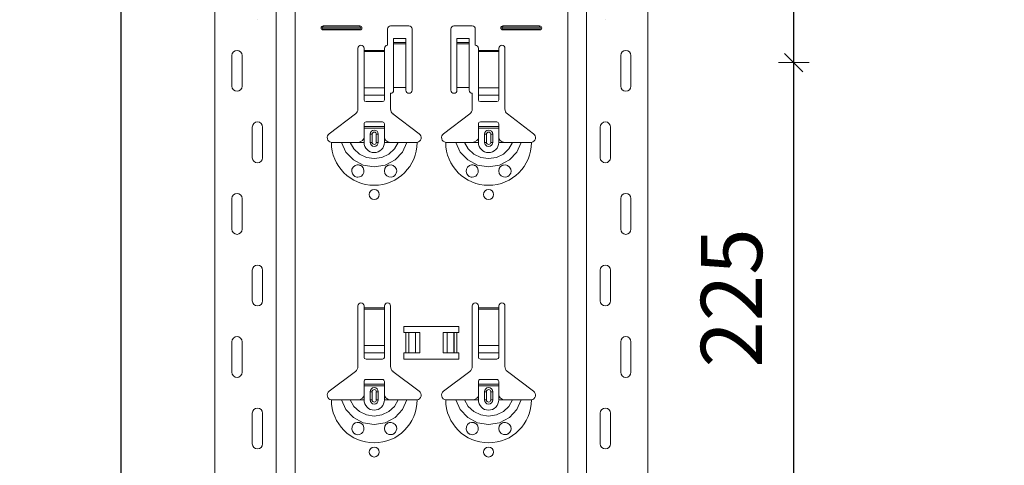
# Model space of a CAD drawing. Units: metres. Extents: x 21.33 to 25.53, y 0.86 to 6.8.
# Drawn here: x 21.91 to 22.39, y 3.38 to 3.6 of the extents above; entities that cross this region are included whole.
import ezdxf

# ---------------------------------------------------------------- set-up
doc = ezdxf.new("R2010")
doc.units = ezdxf.units.M
doc.header["$PDMODE"] = 65
doc.linetypes.add('AUSGEZOGEN', pattern=[0])
doc.layers.add('XR$1$TB_320_1', color=7, linetype='AUSGEZOGEN', lineweight=18)
doc.styles.add('ARIAL', font='ARIAL.TTF')
doc.dimstyles.new('DIMSTYLE_5', dxfattribs={"dimtxt": 0.03, "dimasz": 0.015, "dimexe": 0, "dimexo": 1e-06, "dimgap": 0.015, "dimtad": 2, "dimdec": 0, "dimlfac": 1000, "dimrnd": 1, "dimdsep": 46, "dimtxsty": 'ARIAL', "dimblk1": 'ALL_ML_STRICH', "dimblk2": 'ALL_ML_STRICH', "dimsah": 1, "dimcen": 0, "dimse1": 1, "dimse2": 1, "dimclrd": 7, "dimclre": 7, "dimclrt": 7, "dimadec": 0, "dimazin": 0, "dimtfac": 1, "dimtdec": 0, "dimtix": 1, "dimtmove": 2, "dimatfit": 3, "dimfxl": 0, "dimtzin": 0, "dimlwd": 0, "dimlwe": 18, "dimarcsym": 0})
doc.dimstyles.new('DIMSTYLE_7', dxfattribs={"dimtxt": 0.03, "dimasz": 0.015, "dimexe": 0, "dimexo": 1e-06, "dimgap": 0.015, "dimtad": 2, "dimdec": 0, "dimlfac": 1000, "dimrnd": 1, "dimzin": 12, "dimdsep": 46, "dimtxsty": 'ARIAL', "dimblk1": 'ALL_ML_STRICH', "dimblk2": 'ALL_ML_STRICH', "dimsah": 1, "dimcen": 0, "dimse1": 1, "dimse2": 1, "dimclrd": 7, "dimclre": 7, "dimclrt": 7, "dimadec": 0, "dimazin": 0, "dimtfac": 1, "dimtdec": 0, "dimtix": 1, "dimtmove": 2, "dimatfit": 3, "dimfxl": 0, "dimtzin": 0, "dimlwd": 0, "dimlwe": 18, "dimarcsym": 0})

# ---------------------------------------------------------------- blocks, each defined once
blk = doc.blocks.new('ALL_ML_STRICH')
at = {"color": 0, "linetype": 'ByBlock', "lineweight": -2}
for p, q in [((0, -0.5), (0, 0.5)), ((-1, 0), (0.5, 0)), ((-0.3, -0.3), (0.3, 0.3))]:
    blk.add_line(p, q, dxfattribs=at)
blk = doc.blocks.new('*D21')
at = {"layer": 'DEFPOINTS', "color": 7, "linetype": 'AUSGEZOGEN', "lineweight": 18, "transparency": 33554687}
for p in [(22.48526, 5.62581), (21.95832, 2.70881), (22.65486, 2.70881)]:
    blk.add_point(p, dxfattribs=at)
at = {"layer": 'XR$1$TB_320_1', "color": 7, "linetype": 'AUSGEZOGEN', "lineweight": -2, "transparency": 33554687}
blk.add_line((21.95832, 2.70881), (21.95832, 5.62581), dxfattribs=at)
at = {"layer": 'XR$1$TB_320_1', "color": 7, "linetype": 'AUSGEZOGEN', "lineweight": 18, "transparency": 33554687, "xscale": 0.015, "yscale": 0.015, "zscale": 0.015}
for p, rotation in [((21.95832, 5.62581), 90), ((21.95832, 2.70881), 270)]:
    blk.add_blockref('ALL_ML_STRICH', p, dxfattribs=dict(at, rotation=rotation))
at = {"layer": 'XR$1$TB_320_1', "color": 7, "linetype": 'AUSGEZOGEN', "lineweight": 18, "transparency": 33554687, "insert": (21.92832, 4.25114), "char_height": 0.03, "width": 0.12, "attachment_point": 5, "rotation": 90, "style": 'ARIAL'}
blk.add_mtext('\\A1;{2917}', dxfattribs=at)
blk = doc.blocks.new('*D30')
at = {"layer": 'DEFPOINTS', "color": 7, "linetype": 'AUSGEZOGEN', "lineweight": 18, "transparency": 33554687}
for p in [(22.21704, 3.57881), (22.21704, 3.35381), (22.28772, 3.35381)]:
    blk.add_point(p, dxfattribs=at)
at = {"layer": 'XR$1$TB_320_1', "color": 7, "linetype": 'AUSGEZOGEN', "lineweight": -2, "transparency": 33554687}
blk.add_line((22.28772, 3.35381), (22.28772, 3.57881), dxfattribs=at)
at = {"layer": 'XR$1$TB_320_1', "color": 7, "linetype": 'AUSGEZOGEN', "lineweight": 18, "transparency": 33554687, "xscale": 0.015, "yscale": 0.015, "zscale": 0.015}
for p, rotation in [((22.28772, 3.57881), 90), ((22.28772, 3.35381), 270)]:
    blk.add_blockref('ALL_ML_STRICH', p, dxfattribs=dict(at, rotation=rotation))
at = {"layer": 'XR$1$TB_320_1', "color": 7, "linetype": 'AUSGEZOGEN', "lineweight": 18, "transparency": 33554687, "insert": (22.25721, 3.46368), "char_height": 0.03, "width": 0.09, "attachment_point": 5, "rotation": 90, "style": 'ARIAL'}
blk.add_mtext('\\A1;{225}', dxfattribs=at)
blk = doc.blocks.new('*D31')
at = {"layer": 'DEFPOINTS', "color": 7, "linetype": 'AUSGEZOGEN', "lineweight": 18, "transparency": 33554687}
for p in [(22.21704, 3.80381), (22.21704, 3.57881), (22.28772, 3.57881)]:
    blk.add_point(p, dxfattribs=at)
at = {"layer": 'XR$1$TB_320_1', "color": 7, "linetype": 'AUSGEZOGEN', "lineweight": -2, "transparency": 33554687}
blk.add_line((22.28772, 3.57881), (22.28772, 3.80381), dxfattribs=at)
at = {"layer": 'XR$1$TB_320_1', "color": 7, "linetype": 'AUSGEZOGEN', "lineweight": 18, "transparency": 33554687, "xscale": 0.015, "yscale": 0.015, "zscale": 0.015}
for p, rotation in [((22.28772, 3.80381), 90), ((22.28772, 3.57881), 270)]:
    blk.add_blockref('ALL_ML_STRICH', p, dxfattribs=dict(at, rotation=rotation))
at = {"layer": 'XR$1$TB_320_1', "color": 7, "linetype": 'AUSGEZOGEN', "lineweight": 18, "transparency": 33554687, "insert": (22.25721, 3.68868), "char_height": 0.03, "width": 0.09, "attachment_point": 5, "rotation": 90, "style": 'ARIAL'}
blk.add_mtext('\\A1;{225}', dxfattribs=at)

msp = doc.modelspace()

# ---------------------------------------------------------------- linework, layer by layer
at = {"layer": 'XR$1$TB_320_1', "color": 202, "linetype": 'AUSGEZOGEN', "lineweight": 18, "transparency": 33554687}
for p, q in [((22.00427, 2.70881), (22.00427, 5.62581)), ((22.21624, 2.70881), (22.21624, 5.62581))]:
    msp.add_line(p, q, dxfattribs=at)
at = {"layer": 'XR$1$TB_320_1', "color": 202, "linetype": 'AUSGEZOGEN', "lineweight": 13, "transparency": 33554687}
for p, q in [((22.03427, 2.70881), (22.03427, 5.62581)), ((22.04351, 2.70881), (22.04351, 5.62581)), ((22.177, 2.70881), (22.177, 5.62581)), ((22.18624, 2.70881), (22.18624, 5.62581))]:
    msp.add_line(p, q, dxfattribs=at)
at = {"layer": 'XR$1$TB_320_1', "color": 7, "linetype": 'AUSGEZOGEN', "lineweight": 13, "transparency": 33554687}
for p, q in [((22.05726, 3.59681), (22.05726, 3.59623)), ((22.05726, 3.59481), (22.05726, 3.59538)), ((22.07526, 3.59681), (22.07526, 3.59623)), ((22.07526, 3.59481), (22.07526, 3.59538)), ((22.14526, 3.59681), (22.14526, 3.59623)), ((22.14526, 3.59481), (22.14526, 3.59538)), ((22.16326, 3.59681), (22.16326, 3.59623)), ((22.16326, 3.59481), (22.16326, 3.59538)), ((22.09776, 3.58865), (22.09176, 3.58865)), ((22.09176, 3.58799), (22.09776, 3.58799)), ((22.12876, 3.58865), (22.12276, 3.58865)), ((22.12276, 3.58799), (22.12876, 3.58799)), ((22.07726, 3.58481), (22.08726, 3.58481)), ((22.08726, 3.58424), (22.07726, 3.58424)), ((22.13326, 3.58481), (22.14326, 3.58481)), ((22.14326, 3.58424), (22.13326, 3.58424)), ((22.01256, 3.58231), (22.01256, 3.56731)), ((22.01756, 3.58231), (22.01756, 3.56731)), ((22.20295, 3.58231), (22.20295, 3.56731)), ((22.20795, 3.58231), (22.20795, 3.56731)), ((22.07726, 3.5665), (22.08726, 3.5665)), ((22.13326, 3.5665), (22.14326, 3.5665)), ((22.07726, 3.56287), (22.08726, 3.56287)), ((22.13326, 3.56287), (22.14326, 3.56287)), ((22.02256, 3.53231), (22.02256, 3.54731)), ((22.02756, 3.53231), (22.02756, 3.54731)), ((22.19295, 3.53231), (22.19295, 3.54731)), ((22.19795, 3.53231), (22.19795, 3.54731)), ((22.07726, 3.53981), (22.07726, 3.54181)), ((22.08026, 3.54381), (22.08123, 3.54381)), ((22.08123, 3.53981), (22.08026, 3.53981)), ((22.08123, 3.53981), (22.08123, 3.54381)), ((22.08426, 3.54381), (22.08328, 3.54381)), ((22.08328, 3.54381), (22.08328, 3.53981)), ((22.08328, 3.53981), (22.08426, 3.53981)), ((22.08726, 3.53981), (22.08726, 3.54181)), ((22.13326, 3.53981), (22.13326, 3.54181)), ((22.13626, 3.54381), (22.13723, 3.54381)), ((22.13723, 3.53981), (22.13626, 3.53981)), ((22.13723, 3.53981), (22.13723, 3.54381)), ((22.14026, 3.54381), (22.13928, 3.54381)), ((22.13928, 3.54381), (22.13928, 3.53981)), ((22.13928, 3.53981), (22.14026, 3.53981)), ((22.14326, 3.53981), (22.14326, 3.54181)), ((22.01256, 3.51231), (22.01256, 3.49731)), ((22.01756, 3.51231), (22.01756, 3.49731)), ((22.20295, 3.51231), (22.20295, 3.49731)), ((22.20795, 3.51231), (22.20795, 3.49731)), ((22.02256, 3.46231), (22.02256, 3.47731)), ((22.02756, 3.46231), (22.02756, 3.47731)), ((22.19295, 3.46231), (22.19295, 3.47731)), ((22.19795, 3.46231), (22.19795, 3.47731)), ((22.07726, 3.45881), (22.08726, 3.45881)), ((22.08726, 3.45824), (22.07726, 3.45824)), ((22.13326, 3.45881), (22.14326, 3.45881)), ((22.14326, 3.45824), (22.13326, 3.45824)), ((22.09776, 3.43681), (22.09776, 3.44681)), ((22.09917, 3.44681), (22.09917, 3.43681)), ((22.09924, 3.44681), (22.09924, 3.43681)), ((22.10253, 3.44681), (22.10253, 3.43681)), ((22.11798, 3.44681), (22.11798, 3.43681)), ((22.12127, 3.44681), (22.12127, 3.43681)), ((22.12135, 3.44681), (22.12135, 3.43681)), ((22.12276, 3.44681), (22.12276, 3.43681)), ((22.01256, 3.44231), (22.01256, 3.42731)), ((22.01756, 3.44231), (22.01756, 3.42731)), ((22.07726, 3.4405), (22.08726, 3.4405)), ((22.13326, 3.4405), (22.14326, 3.4405)), ((22.20295, 3.44231), (22.20295, 3.42731)), ((22.20795, 3.44231), (22.20795, 3.42731)), ((22.07726, 3.43687), (22.08726, 3.43687)), ((22.13326, 3.43687), (22.14326, 3.43687)), ((22.07726, 3.41381), (22.07726, 3.41581)), ((22.08026, 3.41781), (22.08123, 3.41781)), ((22.08123, 3.41381), (22.08123, 3.41781)), ((22.08426, 3.41781), (22.08328, 3.41781)), ((22.08328, 3.41781), (22.08328, 3.41381)), ((22.08726, 3.41381), (22.08726, 3.41581)), ((22.13326, 3.41381), (22.13326, 3.41581)), ((22.13626, 3.41781), (22.13723, 3.41781)), ((22.13723, 3.41381), (22.13723, 3.41781)), ((22.14026, 3.41781), (22.13928, 3.41781)), ((22.13928, 3.41781), (22.13928, 3.41381)), ((22.14326, 3.41381), (22.14326, 3.41581)), ((22.08123, 3.41381), (22.08026, 3.41381)), ((22.08328, 3.41381), (22.08426, 3.41381)), ((22.13723, 3.41381), (22.13626, 3.41381)), ((22.13928, 3.41381), (22.14026, 3.41381)), ((22.02256, 3.39231), (22.02256, 3.40731)), ((22.02756, 3.39231), (22.02756, 3.40731)), ((22.19295, 3.39231), (22.19295, 3.40731)), ((22.19795, 3.39231), (22.19795, 3.40731))]:
    msp.add_line(p, q, dxfattribs=at)
at = {"layer": 'XR$1$TB_320_1', "color": 7, "linetype": 'AUSGEZOGEN', "lineweight": 18, "transparency": 33554687}
for p, q in [((22.05726, 3.59681), (22.07526, 3.59681)), ((22.05726, 3.59623), (22.07526, 3.59623)), ((22.07526, 3.59538), (22.05726, 3.59538)), ((22.07526, 3.59481), (22.05726, 3.59481)), ((22.08876, 3.58731), (22.08876, 3.59531)), ((22.09026, 3.59681), (22.09926, 3.59681)), ((22.10076, 3.59531), (22.10076, 3.56531)), ((22.11976, 3.56531), (22.11976, 3.59531)), ((22.12126, 3.59681), (22.13026, 3.59681)), ((22.13176, 3.59531), (22.13176, 3.58731)), ((22.14526, 3.59681), (22.16326, 3.59681)), ((22.14526, 3.59623), (22.16326, 3.59623)), ((22.16326, 3.59538), (22.14526, 3.59538)), ((22.16326, 3.59481), (22.14526, 3.59481)), ((22.09176, 3.58867), (22.09176, 3.59067)), ((22.09776, 3.59067), (22.09176, 3.59067)), ((22.09176, 3.58865), (22.09176, 3.58867)), ((22.09776, 3.58867), (22.09176, 3.58867)), ((22.09176, 3.58865), (22.09176, 3.58799)), ((22.09176, 3.58799), (22.09176, 3.56664)), ((22.09776, 3.59067), (22.09776, 3.58867)), ((22.09776, 3.58867), (22.09776, 3.58865)), ((22.09776, 3.58799), (22.09776, 3.58865)), ((22.09776, 3.58799), (22.09776, 3.56664)), ((22.12276, 3.58867), (22.12276, 3.59067)), ((22.12876, 3.59067), (22.12276, 3.59067)), ((22.12276, 3.58865), (22.12276, 3.58867)), ((22.12876, 3.58867), (22.12276, 3.58867)), ((22.12276, 3.58865), (22.12276, 3.58799)), ((22.12276, 3.58799), (22.12276, 3.56664)), ((22.12876, 3.59067), (22.12876, 3.58867)), ((22.12876, 3.58867), (22.12876, 3.58865)), ((22.12876, 3.58799), (22.12876, 3.58865)), ((22.12876, 3.58799), (22.12876, 3.56664)), ((22.07426, 3.55613), (22.07426, 3.58581)), ((22.07726, 3.58581), (22.07726, 3.58481)), ((22.07726, 3.58481), (22.07726, 3.58424)), ((22.07726, 3.58424), (22.07726, 3.5665)), ((22.08726, 3.58481), (22.08726, 3.58581)), ((22.08726, 3.58424), (22.08726, 3.58481)), ((22.08726, 3.5665), (22.08726, 3.58424)), ((22.13326, 3.58581), (22.13326, 3.58481)), ((22.13326, 3.58481), (22.13326, 3.58424)), ((22.13326, 3.58424), (22.13326, 3.5665)), ((22.14326, 3.58481), (22.14326, 3.58581)), ((22.14326, 3.58424), (22.14326, 3.58481)), ((22.14326, 3.5665), (22.14326, 3.58424)), ((22.14626, 3.58581), (22.14626, 3.55613)), ((22.07726, 3.56287), (22.07726, 3.5665)), ((22.08726, 3.5665), (22.08726, 3.56287)), ((22.09026, 3.56381), (22.09026, 3.55613)), ((22.09776, 3.56664), (22.09176, 3.56664)), ((22.09176, 3.56664), (22.09176, 3.56531)), ((22.09776, 3.56531), (22.09776, 3.56664)), ((22.12876, 3.56664), (22.12276, 3.56664)), ((22.12276, 3.56664), (22.12276, 3.56531)), ((22.12876, 3.56531), (22.12876, 3.56664)), ((22.13026, 3.55613), (22.13026, 3.56381)), ((22.13326, 3.56287), (22.13326, 3.5665)), ((22.14326, 3.5665), (22.14326, 3.56287)), ((22.07726, 3.56287), (22.07726, 3.56059)), ((22.07826, 3.55981), (22.08626, 3.55981)), ((22.08726, 3.56059), (22.08726, 3.56287)), ((22.13326, 3.56287), (22.13326, 3.56059)), ((22.13426, 3.55981), (22.14226, 3.55981)), ((22.14326, 3.56059), (22.14326, 3.56287)), ((22.0602, 3.54404), (22.07306, 3.55373)), ((22.09145, 3.55373), (22.10431, 3.54404)), ((22.1162, 3.54404), (22.12906, 3.55373)), ((22.14745, 3.55373), (22.16031, 3.54404)), ((22.08626, 3.54981), (22.07826, 3.54981)), ((22.14226, 3.54981), (22.13426, 3.54981)), ((22.07726, 3.54756), (22.07726, 3.54881)), ((22.07726, 3.54676), (22.07726, 3.54756)), ((22.07726, 3.54756), (22.08726, 3.54756)), ((22.08726, 3.54676), (22.07726, 3.54676)), ((22.07726, 3.54181), (22.07726, 3.54676)), ((22.08726, 3.54881), (22.08726, 3.54756)), ((22.08726, 3.54756), (22.08726, 3.54676)), ((22.08726, 3.54181), (22.08726, 3.54676)), ((22.13326, 3.54756), (22.13326, 3.54881)), ((22.13326, 3.54676), (22.13326, 3.54756)), ((22.13326, 3.54756), (22.14326, 3.54756)), ((22.14326, 3.54676), (22.13326, 3.54676)), ((22.13326, 3.54181), (22.13326, 3.54676)), ((22.14326, 3.54881), (22.14326, 3.54756)), ((22.14326, 3.54756), (22.14326, 3.54676)), ((22.14326, 3.54181), (22.14326, 3.54676)), ((22.07426, 3.53981), (22.07726, 3.53981)), ((22.08026, 3.53981), (22.08026, 3.54381)), ((22.08426, 3.54381), (22.08426, 3.53981)), ((22.09026, 3.53981), (22.08726, 3.53981)), ((22.13026, 3.53981), (22.13326, 3.53981)), ((22.13626, 3.53981), (22.13626, 3.54381)), ((22.14026, 3.54381), (22.14026, 3.53981)), ((22.14626, 3.53981), (22.14326, 3.53981)), ((22.07426, 3.43013), (22.07426, 3.45981)), ((22.07726, 3.45981), (22.07726, 3.45881)), ((22.07726, 3.45881), (22.07726, 3.45824)), ((22.07726, 3.45824), (22.07726, 3.4405)), ((22.08726, 3.45881), (22.08726, 3.45981)), ((22.08726, 3.45824), (22.08726, 3.45881)), ((22.08726, 3.4405), (22.08726, 3.45824)), ((22.09026, 3.45981), (22.09026, 3.43013)), ((22.13026, 3.43013), (22.13026, 3.45981)), ((22.13326, 3.45981), (22.13326, 3.45881)), ((22.13326, 3.45881), (22.13326, 3.45824)), ((22.13326, 3.45824), (22.13326, 3.4405)), ((22.14326, 3.45881), (22.14326, 3.45981)), ((22.14326, 3.45824), (22.14326, 3.45881)), ((22.14326, 3.4405), (22.14326, 3.45824)), ((22.14626, 3.45981), (22.14626, 3.43013)), ((22.09676, 3.44681), (22.09676, 3.44981)), ((22.09676, 3.44981), (22.12376, 3.44981)), ((22.12376, 3.44981), (22.12376, 3.44681)), ((22.09776, 3.44681), (22.09676, 3.44681)), ((22.09776, 3.44681), (22.09917, 3.44681)), ((22.09917, 3.44681), (22.09924, 3.44681)), ((22.10253, 3.44681), (22.09924, 3.44681)), ((22.10253, 3.44681), (22.10451, 3.44681)), ((22.10451, 3.44681), (22.10451, 3.43681)), ((22.11601, 3.44681), (22.11601, 3.43681)), ((22.11601, 3.44681), (22.11798, 3.44681)), ((22.12127, 3.44681), (22.11798, 3.44681)), ((22.12127, 3.44681), (22.12135, 3.44681)), ((22.12135, 3.44681), (22.12276, 3.44681)), ((22.12376, 3.44681), (22.12276, 3.44681)), ((22.07726, 3.43687), (22.07726, 3.4405)), ((22.08726, 3.4405), (22.08726, 3.43687)), ((22.13326, 3.43687), (22.13326, 3.4405)), ((22.14326, 3.4405), (22.14326, 3.43687)), ((22.07726, 3.43687), (22.07726, 3.43459)), ((22.07826, 3.43381), (22.08626, 3.43381)), ((22.08726, 3.43459), (22.08726, 3.43687)), ((22.09676, 3.43381), (22.09676, 3.43681)), ((22.09676, 3.43681), (22.09776, 3.43681)), ((22.12376, 3.43381), (22.09676, 3.43381)), ((22.09917, 3.43681), (22.09776, 3.43681)), ((22.09924, 3.43681), (22.09917, 3.43681)), ((22.09924, 3.43681), (22.10253, 3.43681)), ((22.10451, 3.43681), (22.10253, 3.43681)), ((22.11798, 3.43681), (22.11601, 3.43681)), ((22.11798, 3.43681), (22.12127, 3.43681)), ((22.12135, 3.43681), (22.12127, 3.43681)), ((22.12276, 3.43681), (22.12135, 3.43681)), ((22.12276, 3.43681), (22.12376, 3.43681)), ((22.12376, 3.43681), (22.12376, 3.43381)), ((22.13326, 3.43687), (22.13326, 3.43459)), ((22.13426, 3.43381), (22.14226, 3.43381)), ((22.14326, 3.43459), (22.14326, 3.43687)), ((22.0602, 3.41804), (22.07306, 3.42773)), ((22.08626, 3.42381), (22.07826, 3.42381)), ((22.09145, 3.42773), (22.10431, 3.41804)), ((22.1162, 3.41804), (22.12906, 3.42773)), ((22.14226, 3.42381), (22.13426, 3.42381)), ((22.14745, 3.42773), (22.16031, 3.41804)), ((22.07726, 3.42156), (22.07726, 3.42281)), ((22.07726, 3.42076), (22.07726, 3.42156)), ((22.07726, 3.42156), (22.08726, 3.42156)), ((22.08726, 3.42076), (22.07726, 3.42076)), ((22.07726, 3.41581), (22.07726, 3.42076)), ((22.08726, 3.42281), (22.08726, 3.42156)), ((22.08726, 3.42156), (22.08726, 3.42076)), ((22.08726, 3.41581), (22.08726, 3.42076)), ((22.13326, 3.42156), (22.13326, 3.42281)), ((22.13326, 3.42076), (22.13326, 3.42156)), ((22.13326, 3.42156), (22.14326, 3.42156)), ((22.14326, 3.42076), (22.13326, 3.42076)), ((22.13326, 3.41581), (22.13326, 3.42076)), ((22.14326, 3.42281), (22.14326, 3.42156)), ((22.14326, 3.42156), (22.14326, 3.42076)), ((22.14326, 3.41581), (22.14326, 3.42076)), ((22.08026, 3.41381), (22.08026, 3.41781)), ((22.08426, 3.41781), (22.08426, 3.41381)), ((22.13626, 3.41381), (22.13626, 3.41781)), ((22.14026, 3.41781), (22.14026, 3.41381)), ((22.07426, 3.41381), (22.07726, 3.41381)), ((22.09026, 3.41381), (22.08726, 3.41381)), ((22.13026, 3.41381), (22.13326, 3.41381)), ((22.14626, 3.41381), (22.14326, 3.41381))]:
    msp.add_line(p, q, dxfattribs=at)
at = {"layer": 'XR$1$TB_320_1', "color": 7, "linetype": 'AUSGEZOGEN', "lineweight": 13, "transparency": 33554687}
for points in [[(22.02506, 3.59981), (22.02506, 3.59981)], [(22.19545, 3.59981), (22.19545, 3.59981)], [(22.01506, 3.58481), (22.01506, 3.58481)], [(22.20545, 3.58481), (22.20545, 3.58481)], [(22.01506, 3.56481), (22.01506, 3.56481)], [(22.20545, 3.56481), (22.20545, 3.56481)], [(22.02506, 3.54981), (22.02506, 3.54981)], [(22.19545, 3.54981), (22.19545, 3.54981)], [(22.02506, 3.52981), (22.02506, 3.52981)], [(22.19545, 3.52981), (22.19545, 3.52981)], [(22.01506, 3.51481), (22.01506, 3.51481)], [(22.20545, 3.51481), (22.20545, 3.51481)], [(22.01506, 3.49481), (22.01506, 3.49481)], [(22.20545, 3.49481), (22.20545, 3.49481)], [(22.02506, 3.47981), (22.02506, 3.47981)], [(22.19545, 3.47981), (22.19545, 3.47981)], [(22.02506, 3.45981), (22.02506, 3.45981)], [(22.19545, 3.45981), (22.19545, 3.45981)], [(22.01506, 3.44481), (22.01506, 3.44481)], [(22.20545, 3.44481), (22.20545, 3.44481)], [(22.01506, 3.42481), (22.01506, 3.42481)], [(22.20545, 3.42481), (22.20545, 3.42481)], [(22.02506, 3.40981), (22.02506, 3.40981)], [(22.19545, 3.40981), (22.19545, 3.40981)], [(22.02506, 3.38981), (22.02506, 3.38981)], [(22.19545, 3.38981), (22.19545, 3.38981)]]:
    msp.add_lwpolyline(points, close=True, dxfattribs=at)
at = {"layer": 'XR$1$TB_320_1', "color": 7, "linetype": 'AUSGEZOGEN', "lineweight": 18, "transparency": 33554687}
for points in [[(22.06126, 3.53981), (22.06416, 3.53981), (22.0663, 3.53981)], [(22.0663, 3.53981), (22.06725, 3.53981), (22.06889, 3.53981), (22.07053, 3.53981)], [(22.07053, 3.53981), (22.07345, 3.53981), (22.07426, 3.53981)], [(22.07426, 3.53981), (22.07544, 3.54003), (22.07645, 3.54066), (22.07692, 3.5412), (22.07726, 3.54181)], [(22.08726, 3.54181), (22.08796, 3.54076), (22.08884, 3.54013), (22.08954, 3.53989), (22.09026, 3.53981)], [(22.09399, 3.53981), (22.09107, 3.53981), (22.09026, 3.53981)], [(22.09821, 3.53981), (22.09727, 3.53981), (22.09562, 3.53981), (22.09399, 3.53981)], [(22.10326, 3.53981), (22.10035, 3.53981), (22.09821, 3.53981)], [(22.11726, 3.53981), (22.12016, 3.53981), (22.1223, 3.53981)], [(22.1223, 3.53981), (22.12325, 3.53981), (22.12489, 3.53981), (22.12653, 3.53981)], [(22.12653, 3.53981), (22.12945, 3.53981), (22.13026, 3.53981)], [(22.13026, 3.53981), (22.13144, 3.54003), (22.13245, 3.54066), (22.13292, 3.5412), (22.13326, 3.54181)], [(22.14326, 3.54181), (22.14396, 3.54076), (22.14484, 3.54013), (22.14554, 3.53989), (22.14626, 3.53981)], [(22.14999, 3.53981), (22.14707, 3.53981), (22.14626, 3.53981)], [(22.15421, 3.53981), (22.15327, 3.53981), (22.15162, 3.53981), (22.14999, 3.53981)], [(22.15926, 3.53981), (22.15635, 3.53981), (22.15421, 3.53981)], [(22.07426, 3.41381), (22.07544, 3.41403), (22.07645, 3.41466), (22.07692, 3.4152), (22.07726, 3.41581)], [(22.08726, 3.41581), (22.08796, 3.41476), (22.08884, 3.41413), (22.08954, 3.41389), (22.09026, 3.41381)], [(22.13026, 3.41381), (22.13144, 3.41403), (22.13245, 3.41466), (22.13292, 3.4152), (22.13326, 3.41581)], [(22.14326, 3.41581), (22.14396, 3.41476), (22.14484, 3.41413), (22.14554, 3.41389), (22.14626, 3.41381)], [(22.06126, 3.41381), (22.06416, 3.41381), (22.0663, 3.41381)], [(22.0663, 3.41381), (22.06725, 3.41381), (22.06889, 3.41381), (22.07053, 3.41381)], [(22.07053, 3.41381), (22.07345, 3.41381), (22.07426, 3.41381)], [(22.09399, 3.41381), (22.09107, 3.41381), (22.09026, 3.41381)], [(22.09821, 3.41381), (22.09727, 3.41381), (22.09562, 3.41381), (22.09399, 3.41381)], [(22.10326, 3.41381), (22.10035, 3.41381), (22.09821, 3.41381)], [(22.11726, 3.41381), (22.12016, 3.41381), (22.1223, 3.41381)], [(22.1223, 3.41381), (22.12325, 3.41381), (22.12489, 3.41381), (22.12653, 3.41381)], [(22.12653, 3.41381), (22.12945, 3.41381), (22.13026, 3.41381)], [(22.14999, 3.41381), (22.14707, 3.41381), (22.14626, 3.41381)], [(22.15421, 3.41381), (22.15327, 3.41381), (22.15162, 3.41381), (22.14999, 3.41381)], [(22.15926, 3.41381), (22.15635, 3.41381), (22.15421, 3.41381)]]:
    msp.add_lwpolyline(points, dxfattribs=at)
at = {"layer": 'XR$1$TB_320_1', "color": 7, "linetype": 'AUSGEZOGEN', "lineweight": 13, "transparency": 33554687}
for points in [[(22.0663, 3.53981), (22.06842, 3.53507), (22.07208, 3.5312), (22.07687, 3.52868), (22.08226, 3.52781), (22.08764, 3.52868), (22.09243, 3.5312), (22.09609, 3.53507), (22.09821, 3.53981)], [(22.07053, 3.53981), (22.07229, 3.53663), (22.07502, 3.5341), (22.07845, 3.53246), (22.08226, 3.5319), (22.08606, 3.53246), (22.08949, 3.5341), (22.09222, 3.53663), (22.09399, 3.53981)], [(22.1223, 3.53981), (22.12442, 3.53507), (22.12808, 3.5312), (22.13287, 3.52868), (22.13826, 3.52781), (22.14364, 3.52868), (22.14843, 3.5312), (22.15209, 3.53507), (22.15421, 3.53981)], [(22.12653, 3.53981), (22.12829, 3.53663), (22.13102, 3.5341), (22.13445, 3.53246), (22.13826, 3.5319), (22.14206, 3.53246), (22.14549, 3.5341), (22.14822, 3.53663), (22.14999, 3.53981)], [(22.0663, 3.41381), (22.06842, 3.40907), (22.07208, 3.4052), (22.07687, 3.40268), (22.08226, 3.40181), (22.08764, 3.40268), (22.09243, 3.4052), (22.09609, 3.40907), (22.09821, 3.41381)], [(22.07053, 3.41381), (22.07229, 3.41063), (22.07502, 3.4081), (22.07845, 3.40646), (22.08226, 3.4059), (22.08606, 3.40646), (22.08949, 3.4081), (22.09222, 3.41063), (22.09399, 3.41381)], [(22.1223, 3.41381), (22.12442, 3.40907), (22.12808, 3.4052), (22.13287, 3.40268), (22.13826, 3.40181), (22.14364, 3.40268), (22.14843, 3.4052), (22.15209, 3.40907), (22.15421, 3.41381)], [(22.12653, 3.41381), (22.12829, 3.41063), (22.13102, 3.4081), (22.13445, 3.40646), (22.13826, 3.4059), (22.14206, 3.40646), (22.14549, 3.4081), (22.14822, 3.41063), (22.14999, 3.41381)]]:
    msp.add_lwpolyline(points, dxfattribs=at)
at = {"layer": 'XR$1$TB_320_1', "color": 7, "linetype": 'AUSGEZOGEN', "lineweight": 18, "transparency": 33554687}
for points in [[(22.07416, 3.52281), (22.07381, 3.52284), (22.07326, 3.52298), (22.07299, 3.52309), (22.07279, 3.52319), (22.07258, 3.52332), (22.07226, 3.52357), (22.07157, 3.52447), (22.07127, 3.52551), (22.07137, 3.52664), (22.07193, 3.52771), (22.07293, 3.5285), (22.07389, 3.52878), (22.0746, 3.52879), (22.07505, 3.5287), (22.07528, 3.52863), (22.07543, 3.52857), (22.07557, 3.52851), (22.07575, 3.52841), (22.07614, 3.52814), (22.07678, 3.52743), (22.07722, 3.52627), (22.07716, 3.52505), (22.07669, 3.52406), (22.07596, 3.52334), (22.07507, 3.52292), (22.07416, 3.52281)], [(22.08848, 3.52339), (22.08788, 3.52397), (22.0875, 3.52462), (22.08726, 3.52587), (22.08751, 3.52702), (22.08798, 3.52777), (22.08853, 3.52826), (22.08883, 3.52845), (22.08899, 3.52853), (22.08913, 3.52859), (22.08929, 3.52865), (22.08957, 3.52873), (22.09054, 3.52879), (22.09158, 3.5285), (22.09257, 3.52772), (22.0931, 3.52676), (22.09326, 3.52575), (22.09308, 3.5248), (22.09266, 3.52401), (22.09219, 3.52351), (22.0919, 3.52329), (22.09169, 3.52317), (22.09148, 3.52307), (22.0912, 3.52296), (22.09056, 3.52282), (22.08949, 3.52291), (22.08848, 3.52339)], [(22.13016, 3.52281), (22.12981, 3.52284), (22.12926, 3.52298), (22.12899, 3.52309), (22.12879, 3.52319), (22.12858, 3.52332), (22.12826, 3.52357), (22.12757, 3.52447), (22.12727, 3.52551), (22.12737, 3.52664), (22.12793, 3.52771), (22.12893, 3.5285), (22.12989, 3.52878), (22.1306, 3.52879), (22.13105, 3.5287), (22.13128, 3.52863), (22.13143, 3.52857), (22.13157, 3.52851), (22.13175, 3.52841), (22.13214, 3.52814), (22.13278, 3.52743), (22.13322, 3.52627), (22.13316, 3.52505), (22.13269, 3.52406), (22.13196, 3.52334), (22.13107, 3.52292), (22.13016, 3.52281)], [(22.14448, 3.52339), (22.14388, 3.52397), (22.1435, 3.52462), (22.14326, 3.52587), (22.14351, 3.52702), (22.14398, 3.52777), (22.14453, 3.52826), (22.14483, 3.52845), (22.14499, 3.52853), (22.14513, 3.52859), (22.14529, 3.52865), (22.14557, 3.52873), (22.14654, 3.52879), (22.14758, 3.5285), (22.14857, 3.52772), (22.1491, 3.52676), (22.14926, 3.52575), (22.14908, 3.5248), (22.14866, 3.52401), (22.14819, 3.52351), (22.1479, 3.52329), (22.14769, 3.52317), (22.14748, 3.52307), (22.1472, 3.52296), (22.14656, 3.52282), (22.14549, 3.52291), (22.14448, 3.52339)], [(22.07416, 3.39681), (22.07375, 3.39685), (22.07324, 3.39698), (22.07298, 3.39709), (22.07278, 3.39719), (22.07256, 3.39733), (22.07223, 3.39759), (22.07155, 3.39852), (22.07127, 3.39957), (22.07139, 3.4007), (22.07198, 3.40176), (22.07299, 3.40253), (22.07393, 3.40279), (22.07478, 3.40276), (22.07505, 3.4027), (22.07528, 3.40263), (22.07543, 3.40257), (22.07557, 3.40251), (22.07575, 3.40241), (22.07614, 3.40214), (22.07678, 3.40143), (22.07722, 3.40027), (22.07716, 3.39905), (22.07669, 3.39806), (22.07596, 3.39734), (22.07507, 3.39692), (22.07416, 3.39681)], [(22.08848, 3.39739), (22.08788, 3.39797), (22.0875, 3.39862), (22.08726, 3.39987), (22.08751, 3.40102), (22.08798, 3.40177), (22.08853, 3.40226), (22.08883, 3.40245), (22.08899, 3.40253), (22.08913, 3.40259), (22.08929, 3.40265), (22.08957, 3.40273), (22.09054, 3.40279), (22.09158, 3.4025), (22.09257, 3.40172), (22.0931, 3.40076), (22.09326, 3.39975), (22.09308, 3.3988), (22.09266, 3.39801), (22.09219, 3.39751), (22.0919, 3.39729), (22.09169, 3.39717), (22.09148, 3.39707), (22.0912, 3.39696), (22.09056, 3.39682), (22.08949, 3.39691), (22.08848, 3.39739)], [(22.13016, 3.39681), (22.12975, 3.39685), (22.12924, 3.39698), (22.12898, 3.39709), (22.12878, 3.39719), (22.12856, 3.39733), (22.12823, 3.39759), (22.12755, 3.39852), (22.12727, 3.39957), (22.12739, 3.4007), (22.12798, 3.40176), (22.12899, 3.40253), (22.12993, 3.40279), (22.13078, 3.40276), (22.13105, 3.4027), (22.13128, 3.40263), (22.13143, 3.40257), (22.13157, 3.40251), (22.13175, 3.40241), (22.13214, 3.40214), (22.13278, 3.40143), (22.13322, 3.40027), (22.13316, 3.39905), (22.13269, 3.39806), (22.13196, 3.39734), (22.13107, 3.39692), (22.13016, 3.39681)], [(22.14448, 3.39739), (22.14388, 3.39797), (22.1435, 3.39862), (22.14326, 3.39987), (22.14351, 3.40102), (22.14398, 3.40177), (22.14453, 3.40226), (22.14483, 3.40245), (22.14499, 3.40253), (22.14513, 3.40259), (22.14529, 3.40265), (22.14557, 3.40273), (22.14654, 3.40279), (22.14758, 3.4025), (22.14857, 3.40172), (22.1491, 3.40076), (22.14926, 3.39975), (22.14908, 3.3988), (22.14866, 3.39801), (22.14819, 3.39751), (22.1479, 3.39729), (22.14769, 3.39717), (22.14748, 3.39707), (22.1472, 3.39696), (22.14656, 3.39682), (22.14549, 3.39691), (22.14448, 3.39739)]]:
    msp.add_lwpolyline(points, close=True, dxfattribs=at)
for centre in [(22.08226, 3.51432), (22.13826, 3.51432), (22.08226, 3.38832), (22.13826, 3.38832)]:
    msp.add_circle(centre, 0.00245, dxfattribs=at)
for centre, radius, start, end in [((22.05726, 3.59581), 0.001, 90, 270), ((22.05726, 3.59581), 0.000423, 90, 270), ((22.07526, 3.59581), 0.001, 270, 90), ((22.07526, 3.59581), 0.000423, 270, 90), ((22.09026, 3.59531), 0.0015, 90, 180), ((22.09926, 3.59531), 0.0015, 0, 90), ((22.12126, 3.59531), 0.0015, 90, 180), ((22.13026, 3.59531), 0.0015, 0, 90), ((22.14526, 3.59581), 0.001, 90, 270), ((22.14526, 3.59581), 0.000423, 90, 270), ((22.16326, 3.59581), 0.001, 270, 90), ((22.16326, 3.59581), 0.000423, 270, 90), ((22.07576, 3.58581), 0.0015, 0, 180), ((22.08876, 3.58581), 0.0015, 90, 180), ((22.13176, 3.58581), 0.0015, 0, 90), ((22.14476, 3.58581), 0.0015, 0, 180), ((22.09026, 3.56531), 0.0015, 270, 0), ((22.09926, 3.56531), 0.0015, 180, 0), ((22.12126, 3.56531), 0.0015, 180, 0), ((22.13026, 3.56531), 0.0015, 180, 270), ((22.07126, 3.55613), 0.003, 307, 0), ((22.09326, 3.55613), 0.003, 180, 233), ((22.12726, 3.55613), 0.003, 307, 0), ((22.14926, 3.55613), 0.003, 180, 233), ((22.07826, 3.54881), 0.001, 90, 180), ((22.08626, 3.54881), 0.001, 0, 90), ((22.13426, 3.54881), 0.001, 90, 180), ((22.14226, 3.54881), 0.001, 0, 90), ((22.06163, 3.54215), 0.00237, 127, 260.9977), ((22.08226, 3.54381), 0.002, 0, 180), ((22.10289, 3.54215), 0.00237, 279.0023, 53), ((22.11763, 3.54215), 0.00237, 127, 260.9977), ((22.13826, 3.54381), 0.002, 0, 180), ((22.15889, 3.54215), 0.00237, 279.0023, 53), ((22.08226, 3.53981), 0.002, 180, 0), ((22.13826, 3.53981), 0.002, 180, 0), ((22.07576, 3.45981), 0.0015, 0, 180), ((22.08876, 3.45981), 0.0015, 0, 180), ((22.13176, 3.45981), 0.0015, 0, 180), ((22.14476, 3.45981), 0.0015, 0, 180), ((22.07126, 3.43013), 0.003, 307, 0), ((22.09326, 3.43013), 0.003, 180, 233), ((22.12726, 3.43013), 0.003, 307, 0), ((22.14926, 3.43013), 0.003, 180, 233), ((22.07826, 3.42281), 0.001, 90, 180), ((22.08626, 3.42281), 0.001, 0, 90), ((22.13426, 3.42281), 0.001, 90, 180), ((22.14226, 3.42281), 0.001, 0, 90), ((22.08226, 3.41781), 0.002, 0, 180), ((22.13826, 3.41781), 0.002, 0, 180), ((22.06163, 3.41615), 0.00237, 127, 260.9977), ((22.10289, 3.41615), 0.00237, 279.0023, 53), ((22.11763, 3.41615), 0.00237, 127, 260.9977), ((22.15889, 3.41615), 0.00237, 279.0023, 53), ((22.08226, 3.41381), 0.002, 180, 0), ((22.13826, 3.41381), 0.002, 180, 0)]:
    msp.add_arc(centre, radius, start, end, dxfattribs=at)
at = {"layer": 'XR$1$TB_320_1', "color": 7, "linetype": 'AUSGEZOGEN', "lineweight": 13, "transparency": 33554687}
for centre, radius, start, end in [((22.01506, 3.58231), 0.0025, 90, 180), ((22.01506, 3.58231), 0.0025, 0, 90), ((22.20545, 3.58231), 0.0025, 90, 180), ((22.20545, 3.58231), 0.0025, 0, 90), ((22.01506, 3.56731), 0.0025, 180, 270), ((22.01506, 3.56731), 0.0025, 270, 0), ((22.20545, 3.56731), 0.0025, 180, 270), ((22.20545, 3.56731), 0.0025, 270, 0), ((22.02506, 3.54731), 0.0025, 90, 180), ((22.02506, 3.54731), 0.0025, 0, 90), ((22.19545, 3.54731), 0.0025, 90, 180), ((22.19545, 3.54731), 0.0025, 0, 90), ((22.08226, 3.54381), 0.00103, 0, 180), ((22.13826, 3.54381), 0.00103, 0, 180), ((22.08226, 3.53981), 0.021, 180, 270), ((22.08226, 3.53981), 0.005, 180, 270), ((22.08226, 3.53981), 0.00103, 180, 0), ((22.08226, 3.53981), 0.021, 270, 0), ((22.08226, 3.53981), 0.005, 270, 0), ((22.13826, 3.53981), 0.021, 180, 270), ((22.13826, 3.53981), 0.005, 180, 270), ((22.13826, 3.53981), 0.00103, 180, 0), ((22.13826, 3.53981), 0.021, 270, 0), ((22.13826, 3.53981), 0.005, 270, 0), ((22.02506, 3.53231), 0.0025, 180, 270), ((22.02506, 3.53231), 0.0025, 270, 0), ((22.19545, 3.53231), 0.0025, 180, 270), ((22.19545, 3.53231), 0.0025, 270, 0), ((22.01506, 3.51231), 0.0025, 90, 180), ((22.01506, 3.51231), 0.0025, 0, 90), ((22.20545, 3.51231), 0.0025, 90, 180), ((22.20545, 3.51231), 0.0025, 0, 90), ((22.01506, 3.49731), 0.0025, 180, 270), ((22.01506, 3.49731), 0.0025, 270, 0), ((22.20545, 3.49731), 0.0025, 180, 270), ((22.20545, 3.49731), 0.0025, 270, 0), ((22.02506, 3.47731), 0.0025, 90, 180), ((22.02506, 3.47731), 0.0025, 0, 90), ((22.19545, 3.47731), 0.0025, 90, 180), ((22.19545, 3.47731), 0.0025, 0, 90), ((22.02506, 3.46231), 0.0025, 180, 270), ((22.02506, 3.46231), 0.0025, 270, 0), ((22.19545, 3.46231), 0.0025, 180, 270), ((22.19545, 3.46231), 0.0025, 270, 0), ((22.01506, 3.44231), 0.0025, 90, 180), ((22.01506, 3.44231), 0.0025, 0, 90), ((22.20545, 3.44231), 0.0025, 90, 180), ((22.20545, 3.44231), 0.0025, 0, 90), ((22.01506, 3.42731), 0.0025, 180, 270), ((22.01506, 3.42731), 0.0025, 270, 0), ((22.20545, 3.42731), 0.0025, 180, 270), ((22.20545, 3.42731), 0.0025, 270, 0), ((22.08226, 3.41781), 0.00103, 0, 180), ((22.13826, 3.41781), 0.00103, 0, 180), ((22.02506, 3.40731), 0.0025, 90, 180), ((22.02506, 3.40731), 0.0025, 0, 90), ((22.08226, 3.41381), 0.021, 180, 270), ((22.08226, 3.41381), 0.005, 180, 270), ((22.08226, 3.41381), 0.00103, 180, 0), ((22.08226, 3.41381), 0.021, 270, 0), ((22.08226, 3.41381), 0.005, 270, 0), ((22.13826, 3.41381), 0.021, 180, 270), ((22.13826, 3.41381), 0.005, 180, 270), ((22.13826, 3.41381), 0.00103, 180, 0), ((22.13826, 3.41381), 0.021, 270, 0), ((22.13826, 3.41381), 0.005, 270, 0), ((22.19545, 3.40731), 0.0025, 90, 180), ((22.19545, 3.40731), 0.0025, 0, 90), ((22.02506, 3.39231), 0.0025, 180, 270), ((22.02506, 3.39231), 0.0025, 270, 0), ((22.19545, 3.39231), 0.0025, 180, 270), ((22.19545, 3.39231), 0.0025, 270, 0)]:
    msp.add_arc(centre, radius, start, end, dxfattribs=at)
at = {"layer": 'XR$1$TB_320_1', "color": 7, "linetype": 'AUSGEZOGEN', "lineweight": 18, "transparency": 33554687}
for centre, major_axis, start_param, end_param in [((22.07826, 3.56059), (-0.001, 0), 0, 1.570796), ((22.08626, 3.56059), (0.001, 0), 4.712389, 6.283185), ((22.13426, 3.56059), (-0.001, 0), 0, 1.570796), ((22.14226, 3.56059), (0.001, 0), 4.712389, 6.283185), ((22.07826, 3.43459), (-0.001, 0), 0, 1.570796), ((22.08626, 3.43459), (0.001, 0), 4.712389, 6.283185), ((22.13426, 3.43459), (-0.001, 0), 0, 1.570796), ((22.14226, 3.43459), (0.001, 0), 4.712389, 6.283185)]:
    msp.add_ellipse(centre, major_axis=major_axis, ratio=0.782549, start_param=start_param, end_param=end_param, dxfattribs=at)

# ---------------------------------------------------------------- dimensions: what is measured, and where the dimension line sits
for base, p1, p2, dimstyle, picture, middle in [((21.95832, 5.62581), (22.65486, 2.70881), (22.48526, 5.62581), 'DIMSTYLE_5', '*D21', (21.92832, 4.25114)), ((22.28772, 3.80381), (22.21704, 3.57881), (22.21704, 3.80381), 'DIMSTYLE_7', '*D31', (22.25721, 3.68868)), ((22.28772, 3.57881), (22.21704, 3.35381), (22.21704, 3.57881), 'DIMSTYLE_7', '*D30', (22.25721, 3.46368))]:
    dim = msp.add_linear_dim(base=base, p1=p1, p2=p2, angle=90, dimstyle=dimstyle, override={"dimpost": '<>', "dimclrd": 7, "dimclre": 7, "dimclrt": 7, "dimlwd": 0, "dimlwe": 18}, dxfattribs=at)
    dim.commit()
    dim.dimension.update_dxf_attribs({"geometry": picture, "text_midpoint": middle, "dimtype": 160})

doc.saveas('drawing.dxf')
